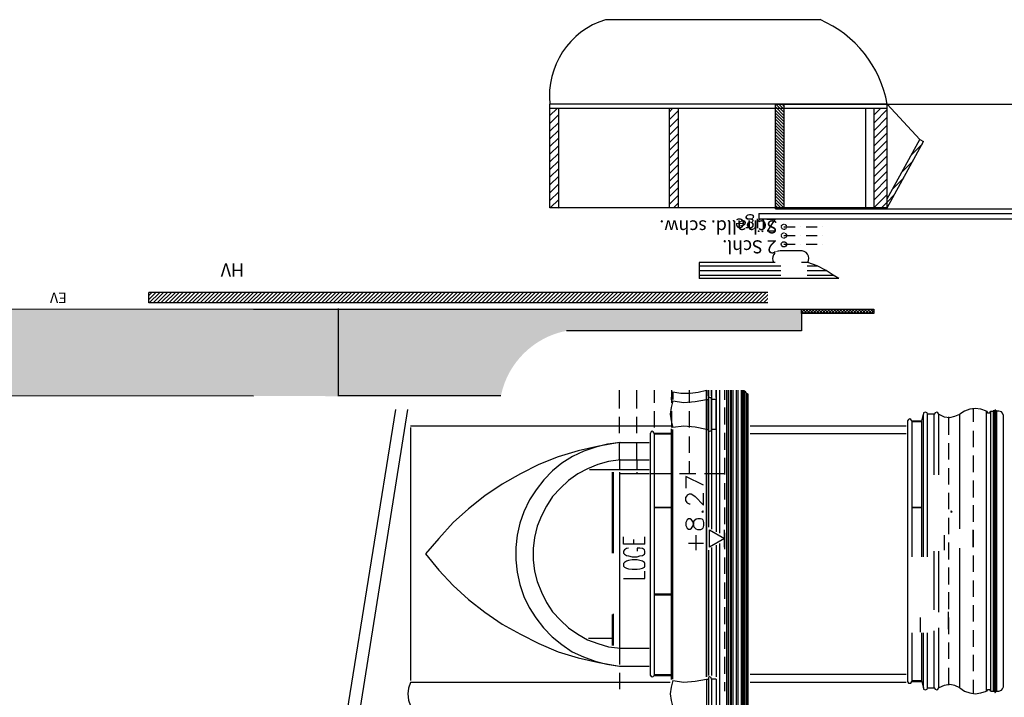
# Model space of a CAD drawing. Units: millimetres. Extents: x 179170 to 378200, y -18167 to 48568.
# Drawn here: x 332912 to 344212, y 3008 to 10785 of the extents above; entities that cross this region are included whole.
import ezdxf

# ---------------------------------------------------------------- set-up
doc = ezdxf.new("R2010")
doc.units = ezdxf.units.MM
doc.linetypes.add('STRICHLINIE', pattern=[0.5, 0.25, -0.25])
doc.linetypes.add('STRICHPUNKTX2', pattern=[50.8, 25.4, -12.7, 0, -12.7])
for name, color, linetype in [('SC_0', 7, 'Continuous'), ('SC_Beschriftung', 1, 'Continuous'), ('SC_Zraum', 8, 'Continuous')]:
    doc.layers.add(name, color=color, linetype=linetype)
doc.styles.get("Standard").update_dxf_attribs({"font": 'ISOCP.SHX'})
pattern_1 = [(45, (363257.566, -21123.075), (-44.19417, 44.19417), [])]

msp = doc.modelspace()

# ---------------------------------------------------------------- hatches: boundary and pattern name
at = {"layer": 'SC_0'}
h = msp.add_hatch(dxfattribs=at)
h.set_pattern_fill('ANSI31', color=256, scale=500, style=0)
h.set_pattern_definition(pattern_1)
h.paths.add_polyline_path([(339098, 9765), (338998, 9765), (338998, 8625), (339098, 8625)])
h = msp.add_hatch(dxfattribs=at)
h.set_pattern_fill('ANSI31', color=256, scale=500, style=0)
h.set_pattern_definition(pattern_1)
h.paths.add_polyline_path([(340468, 9765), (340368, 9765), (340368, 8625), (340468, 8625)])
at = {"layer": 'SC_0', "ltscale": 50}
h = msp.add_hatch(dxfattribs=at)
h.set_pattern_fill('ANSI31', color=256, scale=200, angle=90, style=0)
h.set_pattern_definition([(135, (321907.025, 14754.175), (-17.67767, -17.67767), [])])
h.paths.add_polyline_path([(341586, 9814), (341586, 8614), (341686, 8614), (341686, 9814)])
at = {"layer": 'SC_0'}
h = msp.add_hatch(dxfattribs=at)
h.set_pattern_fill('ANSI31', color=256, scale=500, style=0)
h.set_pattern_definition(pattern_1)
h.paths.add_polyline_path([(342868, 8625), (342868, 9765), (342718, 9765), (342718, 8625)])
h = msp.add_hatch(dxfattribs=at)
h.set_pattern_fill('ANSI31', color=256, scale=500, style=0)
h.set_pattern_definition(pattern_1)
h.paths.add_polyline_path([(342868, 8728), (342868, 8625), (343286, 9386), (343242, 9410)])
at = {"layer": 'SC_0', "lineweight": 35}
h = msp.add_hatch(dxfattribs=at)
h.set_pattern_fill('ANSI31', color=256, scale=10, angle=180, style=0)
h.set_pattern_definition([(225, (353691.71, -46541.84), (22.45064, -22.45064), [])])
h.paths.add_polyline_path([(334393, 7654), (334393, 7534), (341839, 7534), (341839, 7654)])
h.paths.add_polyline_path([(341799, 7535), (341619, 7535), (341619, 7652), (341799, 7652)])
at = {"layer": 'SC_0', "lineweight": 35, "true_color": 0xb2b2b2}
for points in [[(330126, 7470), (330235, 7265), (330138, 7048), (330054, 6781), (330139, 6469), (336569, 6464), (336569, 7464)], [(338435, 6470, -0.301939), (339186, 7214), (341886, 7214), (341886, 7464), (336569, 7464), (336569, 6470)]]:
    msp.add_hatch(color=253, dxfattribs=at).paths.add_polyline_path(points)
at = {"layer": 'SC_0'}
h = msp.add_hatch(dxfattribs=at)
h.set_pattern_fill('ANSI37', color=256, scale=200, style=0)
h.set_pattern_definition([(45, (321565.865, -19930.848), (-17.67767, 17.67767), []), (135, (321565.865, -19930.848), (-17.67767, -17.67767), [])])
h.paths.add_polyline_path([(342716, 7464), (341886, 7464), (341886, 7414), (342716, 7414)])

# ---------------------------------------------------------------- linework, layer by layer
at = {"layer": 'SC_0', "ltscale": 50}
for p, q in [((339637, 10785), (342098, 10785)), ((338998, 8625), (338998, 9815)), ((342868, 9765), (338998, 9765)), ((340468, 9765), (340468, 8625)), ((341586, 8614), (341586, 9814)), ((341586, 9814), (349286, 9814)), ((341686, 8614), (341686, 9814)), ((342618, 9765), (342618, 8625)), ((342868, 8625), (342868, 9815)), ((343242, 9410), (342868, 9815)), ((342868, 8625), (338998, 8625)), ((341586, 8614), (341686, 8614)), ((341586, 8614), (349286, 8614)), ((341396, 8559), (349286, 8559)), ((341396, 8559), (341396, 8499)), ((341396, 8499), (349286, 8499)), ((330126, 7470), (335596, 7464)), ((335596, 7464), (341886, 7464)), ((336569, 7470), (336569, 6470)), ((336569, 7464), (336569, 6464)), ((341886, 7464), (341886, 7214)), ((341886, 7214), (339186, 7214)), ((335596, 6464), (329921, 6470)), ((336569, 6470), (338435, 6470))]:
    msp.add_line(p, q, dxfattribs=at)
at = {"layer": 'SC_0'}
for p, q in [((342868, 9815), (338998, 9815)), ((339098, 8625), (339098, 9765)), ((340368, 8625), (340368, 9765)), ((342718, 8625), (342718, 9765)), ((342868, 8728), (343242, 9410)), ((342868, 8625), (343286, 9386)), ((343242, 9410), (343286, 9386)), ((341866, 8132), (341638, 8132)), ((341957, 7998), (340712, 7998)), ((340712, 7998), (340712, 7816)), ((340712, 7961), (342063, 7961)), ((340712, 7907), (342166, 7907)), ((340712, 7853), (342248, 7853)), ((342314, 7816), (340712, 7816)), ((341839, 7654), (334393, 7654)), ((334393, 7534), (334393, 7654)), ((341839, 7654), (341839, 7534)), ((341839, 7534), (334393, 7534))]:
    msp.add_line(p, q, dxfattribs=at)
at = {"layer": 'SC_0', "color": 4, "linetype": 'STRICHPUNKTX2', "ltscale": 5}
for p, q in [((341683, 8407), (342183, 8407)), ((341683, 8307), (342183, 8307)), ((341683, 8207), (342183, 8207))]:
    msp.add_line(p, q, dxfattribs=at)
at = {"layer": 'SC_0'}
msp.add_lwpolyline([(342314, 7816), (342248, 7853), (342166, 7907), (342063, 7961), (341957, 7998)], dxfattribs=at)
at = {"layer": 'SC_0', "ltscale": 50}
msp.add_lwpolyline([(341886, 7414), (341886, 7464), (342716, 7464), (342716, 7414)], close=True, dxfattribs=at)
at = {"layer": 'SC_0', "linetype": 'STRICHLINIE'}
for centre in [(341683, 8407), (341683, 8307)]:
    msp.add_circle(centre, 30, dxfattribs=at)
at = {"layer": 'SC_0', "linetype": 'Continuous'}
msp.add_circle((341683, 8207), 30, dxfattribs=at)
at = {"layer": 'SC_0', "ltscale": 50}
for centre, radius, start, end in [((339905, 9912), 913, 107.0865, 186.1423), ((341589, 9591), 1298, 9.9236, 66.9079)]:
    msp.add_arc(centre, radius, start, end, dxfattribs=at)
at = {"layer": 'SC_Zraum', "ltscale": 5}
for points in [[(339794, 6321), (339794, 6533)], [(339994, 6321), (339994, 6533)], [(340194, 6533), (340194, 6386)], [(340394, 6533), (340394, 6386)], [(340394, 6421), (340394, 6445), (340406, 6515)], [(340406, 6515), (340500, 6498), (340606, 6498), (340700, 6509), (340795, 6533)], [(340406, 6515), (340406, 6427)], [(340594, 6533), (340594, 6386)], [(340795, 6533), (340795, 3242), (340795, 6533)], [(340795, 6450), (340795, 6533)], [(340795, 6450), (340795, 6533)], [(340795, 6533), (340795, 6386)], [(340818, 6533), (340818, 4961)], [(340818, 6468), (340818, 6533)], [(340853, 6427), (340848, 6445), (340830, 6450), (340818, 6445), (340818, 6427)], [(340853, 6533), (340853, 4937)], [(340853, 6468), (340853, 6533)], [(340906, 6533), (340906, 4908)], [(340906, 6450), (340906, 6533)], [(340942, 6533), (340942, 4890)], [(341001, 6533), (341001, 6421)], [(341024, 6533), (341024, 2588)], [(341042, 6533), (341042, 2588)], [(341065, 6533), (341065, 2606)], [(341077, 6533), (341077, 2618)], [(341095, 6533), (341095, 2641)], [(341136, 6533), (341136, 2689)], [(341154, 6533), (341154, 2689)], [(341195, 2742), (341195, 6533)], [(341207, 2747), (341207, 6533)], [(341224, 2771), (341224, 6533)], [(341236, 6521), (341224, 6521)], [(341236, 2777), (341236, 6521)], [(341236, 6521), (341242, 6509), (341254, 6498)], [(341254, 2800), (341254, 6498)], [(341266, 6492), (341254, 6492)], [(341266, 2812), (341266, 6492)], [(341271, 6486), (341266, 6486)], [(341271, 2818), (341271, 6486)], [(340406, 6409), (340388, 6333), (340377, 6256), (340388, 6180), (340406, 6103)], [(340406, 6409), (340536, 6392), (340665, 6403), (340795, 6427)], [(340795, 6080), (340795, 6427)], [(340795, 6080), (340795, 6427)], [(340795, 6427), (340818, 6427)], [(340818, 6080), (340818, 6427)], [(340853, 6080), (340853, 6427)], [(340906, 6427), (340853, 6427)], [(340906, 6080), (340906, 6427)], [(341001, 6333), (341001, 6138)], [(337227, 6313), (336668, 2836), (335720, 369), (335314, -1715), (335314, -1727)], [(337363, 6313), (336803, 2795), (335855, 328), (335455, -1727)], [(339794, 6038), (339794, 6227)], [(339994, 6038), (339994, 6227)], [(340194, 6291), (340194, 6103)], [(340394, 6291), (340394, 6103)], [(340594, 6291), (340594, 6103)], [(340795, 6291), (340795, 6103)], [(341271, 3130), (341271, 6244)], [(343267, 4620), (343267, 6180), (343285, 6256)], [(343332, 6256), (343326, 6274), (343302, 6280), (343285, 6274), (343285, 6256)], [(343285, 4620), (343285, 6256)], [(343461, 6256), (343450, 6274), (343438, 6280), (343420, 6274), (343408, 6256), (343332, 6256)], [(343332, 4620), (343332, 6256)], [(343408, 5561), (343408, 6256)], [(343461, 6256), (343520, 6227), (343585, 6221), (343644, 6233), (343703, 6256)], [(343461, 5561), (343461, 6256)], [(343573, 6227), (343573, 6021)], [(344009, 6291), (343944, 6315), (343879, 6321), (343815, 6315), (343756, 6291), (343703, 6256)], [(343703, 4943), (343703, 6256)], [(343856, 6321), (343856, 6168)], [(344009, 6291), (344021, 6274), (344044, 6274), (344056, 6291)], [(344009, 3077), (344009, 6291)], [(344056, 6291), (344085, 6291)], [(344056, 3077), (344056, 6291)], [(344091, 6291), (344091, 6297), (344085, 6297), (344085, 6291)], [(344085, 6291), (344085, 3077)], [(344091, 6291), (344103, 6297), (344103, 6303)], [(344091, 6291), (344091, 3077)], [(344115, 6303), (344109, 6303), (344103, 6309), (344103, 6303), (344103, 6303)], [(344103, 6303), (344103, 3071)], [(344115, 6303), (344115, 3071)], [(344115, 6303), (344115, 6297), (344121, 6291)], [(344150, 6291), (344121, 6291)], [(344121, 6291), (344121, 3077)], [(344203, 6244), (344191, 6268), (344180, 6286), (344150, 6291)], [(344203, 3130), (344203, 6244)], [(340400, 6121), (337398, 6121)], [(337398, 6103), (337398, 3201)], [(340795, 6080), (340665, 6109), (340536, 6121), (340406, 6103)], [(343085, 6121), (341295, 6121)], [(343149, 6180), (343138, 6197), (343126, 6203), (343114, 6197), (343102, 6180)], [(343102, 6180), (343102, 3189)], [(343149, 6180), (343267, 6180)], [(343149, 6180), (343149, 4620)], [(343149, 6174), (343267, 6174)], [(340194, 6038), (340182, 6056), (340171, 6062), (340159, 6056), (340153, 6038)], [(340153, 3260), (340153, 6038)], [(340194, 6038), (340194, 3260)], [(340194, 6038), (340394, 6038)], [(340194, 6032), (340394, 6032)], [(340194, 6003), (340194, 5815)], [(340394, 3213), (340394, 6091)], [(340394, 6003), (340394, 5815)], [(340406, 3218), (340406, 6080)], [(340594, 6003), (340594, 5815)], [(340795, 6080), (340818, 6080)], [(340795, 6003), (340795, 5815)], [(340818, 6080), (340818, 6068), (340830, 6062), (340848, 6068), (340853, 6080)], [(340906, 6080), (340853, 6080)], [(341001, 6044), (341001, 5850)], [(343085, 6032), (341295, 6032)], [(343856, 6068), (343856, 5879)], [(339794, 5932), (339558, 5891), (339323, 5838), (339093, 5768), (338869, 5679), (338658, 5573), (338451, 5456), (338251, 5320), (338063, 5173), (337886, 5014), (337721, 4831), (337568, 4655), (337721, 4466), (337886, 4290), (338063, 4131), (338251, 3984), (338451, 3848), (338658, 3731), (338869, 3625), (339093, 3530), (339323, 3460), (339558, 3407), (339794, 3366)], [(339806, 5932), (339658, 5915), (339523, 5879), (339388, 5832), (339258, 5773), (339134, 5697), (339028, 5609), (338928, 5503), (338840, 5391), (338763, 5273), (338699, 5138), (338652, 5008), (338622, 4867), (338605, 4726), (338605, 4584), (338622, 4443), (338652, 4302), (338699, 4166), (338758, 4037), (338834, 3919), (338922, 3807), (339023, 3701), (339134, 3613), (339252, 3530), (339382, 3472), (339517, 3424), (339652, 3389), (339794, 3366)], [(339794, 5732), (339794, 5938)], [(339794, 5932), (340135, 5932)], [(339994, 5732), (339994, 5938)], [(343573, 5926), (343573, 5738)], [(343856, 5785), (343856, 5591)], [(339806, 5732), (339670, 5715), (339546, 5679), (339429, 5632), (339317, 5573), (339211, 5497), (339117, 5408), (339028, 5314), (338958, 5202), (338899, 5091), (338852, 4973), (338822, 4843), (338805, 4714), (338805, 4584), (338822, 4455), (338852, 4337), (338899, 4213), (338958, 4096), (339028, 3990), (339117, 3895), (339211, 3807), (339317, 3731), (339429, 3666), (339546, 3625), (339670, 3589), (339806, 3572)], [(339794, 5732), (339794, 5620)], [(339806, 5732), (340135, 5732)], [(339994, 5732), (339994, 5620)], [(340194, 5720), (340194, 5573)], [(340394, 5720), (340394, 5573)], [(340594, 5720), (340594, 5573)], [(340795, 5720), (340795, 5573)], [(341001, 5756), (341001, 5567)], [(340135, 5620), (339452, 5620)], [(339711, 5591), (339711, 4661)], [(339723, 5591), (339723, 4661)], [(339794, 5591), (339794, 3572)], [(340135, 5573), (339794, 5573)], [(339994, 5591), (339994, 5573)], [(340388, 5573), (340153, 5573)], [(340394, 3213), (340394, 5650)], [(340406, 3218), (340406, 5650)], [(340671, 5573), (340483, 5573)], [(340759, 5444), (340559, 5544), (340559, 5408)], [(341001, 5573), (340771, 5573)], [(343573, 5638), (343573, 5450)], [(341001, 5467), (341001, 5279)], [(343856, 5497), (343856, 5302)], [(340606, 5226), (340600, 5226), (340577, 5238), (340571, 5244), (340559, 5267), (340559, 5302), (340571, 5320), (340577, 5332), (340600, 5344), (340618, 5344), (340636, 5332), (340665, 5314), (340759, 5214), (340759, 5350)], [(343573, 5355), (343573, 5167)], [(343856, 5214), (343856, 5020)], [(340194, 5191), (340394, 5191)], [(340194, 5185), (340394, 5185)], [(340742, 5138), (340753, 5132), (340759, 5138), (340753, 5149), (340742, 5138)], [(341001, 5185), (341001, 4996)], [(343149, 5191), (343267, 5191)], [(343149, 5185), (343267, 5185)], [(343597, 5138), (343603, 5132), (343614, 5138), (343603, 5149), (343597, 5138)], [(340559, 4979), (340571, 4949), (340588, 4937), (340606, 4937), (340624, 4949), (340636, 4973), (340647, 5008), (340653, 5038), (340677, 5055), (340694, 5061), (340724, 5061), (340742, 5055), (340753, 5043), (340759, 5014), (340759, 4979), (340753, 4949), (340742, 4937), (340724, 4932), (340694, 4932), (340677, 4937), (340653, 4961), (340647, 4985), (340636, 5026), (340624, 5043), (340606, 5055), (340588, 5055), (340571, 5043), (340559, 5014), (340559, 4979)], [(343573, 5067), (343573, 4879)], [(340677, 4696), (340677, 4867)], [(341001, 4831), (340830, 4731), (340830, 4932), (341001, 4831)], [(341001, 4731), (341001, 4932)], [(341001, 4896), (341001, 4708)], [(343526, 4696), (343526, 4867)], [(343856, 4731), (343856, 4932)], [(343856, 4926), (343856, 4731)], [(340088, 4767), (339841, 4767), (339841, 4849)], [(339959, 4767), (339959, 4820)], [(340088, 4767), (340088, 4849)], [(340588, 4778), (340759, 4778)], [(340906, 4755), (340906, 3242)], [(340942, 4773), (340942, 2718)], [(343573, 4784), (343573, 4590)], [(339900, 4720), (339876, 4714), (339853, 4702), (339841, 4684), (339841, 4661), (339853, 4649), (339876, 4637), (339900, 4631), (339941, 4620), (340000, 4620), (340029, 4631), (340059, 4637), (340082, 4649), (340088, 4661), (340088, 4684), (340082, 4702), (340059, 4714), (340029, 4720), (340000, 4720), (340000, 4684)], [(340818, 4696), (340818, 3260)], [(340853, 4726), (340853, 3260)], [(343408, 4013), (343408, 4684)], [(343461, 3984), (343461, 4684)], [(343703, 3118), (343703, 4720)], [(343856, 4637), (343856, 4449)], [(339841, 4514), (339853, 4502), (339876, 4490), (339900, 4484), (339941, 4478), (340000, 4478), (340029, 4484), (340059, 4490), (340082, 4502), (340088, 4514), (340088, 4543), (340082, 4555), (340059, 4572), (340029, 4578), (340000, 4584), (339941, 4584), (339900, 4578), (339876, 4572), (339853, 4555), (339841, 4543), (339841, 4514)], [(341001, 4614), (341001, 4425)], [(339841, 4372), (340088, 4372), (340088, 4455)], [(343573, 4496), (343573, 4302)], [(341001, 4325), (341001, 4137)], [(343856, 4349), (343856, 4160)], [(340194, 4196), (340394, 4196)], [(340194, 4184), (340394, 4184)], [(343573, 4213), (343573, 4019)], [(339711, 3960), (339711, 3601)], [(339723, 3966), (339723, 3601)], [(341001, 4043), (341001, 3848)], [(343573, 3789), (343573, 3990)], [(343856, 4066), (343856, 3878)], [(343249, 3754), (343249, 3925)], [(343573, 3925), (343573, 3731)], [(341001, 3760), (341001, 3566)], [(343149, 3748), (343149, 3189)], [(343267, 3189), (343267, 3748)], [(343285, 3118), (343285, 3748)], [(343332, 3118), (343332, 3748)], [(343408, 3118), (343408, 3772)], [(343461, 3118), (343461, 3807)], [(343856, 3778), (343856, 3589)], [(339711, 3683), (339441, 3683)], [(343573, 3636), (343573, 3448)], [(339794, 3572), (339794, 3383)], [(339806, 3572), (340135, 3572)], [(341001, 3472), (341001, 3277)], [(343856, 3495), (343856, 3307)], [(339794, 3366), (340135, 3366)], [(339794, 3289), (339794, 3101)], [(343573, 3348), (343573, 3148)], [(337398, 3177), (337374, 3112), (337368, 3048), (337374, 2977), (337398, 2912)], [(340377, 3177), (337398, 3177)], [(340153, 3260), (340159, 3248), (340171, 3242), (340182, 3248), (340194, 3260), (340394, 3260)], [(340194, 3271), (340394, 3271)], [(340406, 3201), (340388, 3124), (340377, 3048), (340388, 2971), (340406, 2895)], [(340406, 3201), (340536, 3183), (340665, 3195), (340795, 3218)], [(340795, 3218), (340795, 2871)], [(340795, 3218), (340795, 2871)], [(340795, 3218), (340818, 3218)], [(340853, 3218), (340848, 3236), (340830, 3242), (340818, 3236), (340818, 3218)], [(340818, 3218), (340818, 2871)], [(340853, 3218), (340853, 2871)], [(340906, 3218), (340853, 3218)], [(340906, 3218), (340906, 2871)], [(341001, 3183), (341001, 3077)], [(343085, 3271), (341295, 3271)], [(343085, 3177), (341295, 3177)], [(343102, 3189), (343114, 3171), (343126, 3171), (343138, 3171), (343149, 3189)], [(343149, 3201), (343267, 3201)], [(343149, 3189), (343267, 3189)], [(343267, 3189), (343285, 3118)], [(343856, 3207), (343856, 3048)], [(343285, 3118), (343285, 3101), (343302, 3095), (343326, 3101), (343332, 3118)], [(343332, 3118), (343408, 3118)], [(343408, 3118), (343420, 3101), (343438, 3095), (343450, 3101), (343461, 3118)], [(343703, 3118), (343644, 3142), (343585, 3154), (343520, 3142), (343461, 3118)], [(343703, 3118), (343756, 3077), (343815, 3059), (343879, 3048), (343944, 3059), (344009, 3077)], [(344056, 3077), (344044, 3095), (344021, 3095), (344009, 3077)], [(344056, 3077), (344085, 3077), (344085, 3077), (344091, 3077)], [(344103, 3071), (344103, 3077), (344091, 3077)], [(344103, 3071), (344103, 3065), (344103, 3065), (344109, 3065), (344115, 3071)], [(344121, 3077), (344115, 3077), (344115, 3071)], [(344121, 3077), (344150, 3077), (344180, 3089), (344191, 3107), (344203, 3130)]]:
    msp.add_lwpolyline(points, dxfattribs=at)

# ---------------------------------------------------------------- texts
at = {"layer": 'SC_Beschriftung', "color": 3, "ltscale": 5, "char_height": 150, "attachment_point": 1, "rotation": 180}
for s, width, insert in [('Schalld. schw.', 1407.97, (341610, 8332)), ('2 Schl. Züge', 1059.03, (341600, 8103))]:
    msp.add_mtext_dynamic_manual_height_columns(s, width=width, gutter_width=750, heights=[0], dxfattribs=dict(at, insert=insert))

# ---------------------------------------------------------------- next in the draw order: texts
at = {"layer": 'SC_Beschriftung', "color": 3, "ltscale": 5, "insert": (341946, 7837), "char_height": 150, "attachment_point": 1, "rotation": 180, "bg_fill": 3, "box_fill_scale": 1, "bg_fill_color": 256, "bg_fill_transparency": 0}
msp.add_mtext_dynamic_manual_height_columns('\\pi43.06107;HV', width=296.12, gutter_width=750, heights=[0], dxfattribs=at)
at = {"layer": 'SC_Beschriftung', "color": 3, "ltscale": 5, "insert": (341858, 7533), "char_height": 120, "attachment_point": 1, "rotation": 180, "bg_fill": 2}
msp.add_mtext_dynamic_manual_height_columns('\\pi70.06107;EV', width=296.12, gutter_width=750, heights=[116], dxfattribs=at)

# ---------------------------------------------------------------- next in the draw order: linework, layer by layer
at = {"layer": 'SC_0'}
for centre, start, end in [((341641, 8042), 91.3151, 209.4554), ((341879, 8043), 329.8092, 98.6591)]:
    msp.add_arc(centre, 90, start, end, dxfattribs=at)

# ---------------------------------------------------------------- next in the draw order: texts
at = {"layer": 'SC_0', "insert": (341882, 7971), "char_height": 150, "attachment_point": 1, "rotation": 180, "bg_fill": 3, "box_fill_scale": 1, "bg_fill_color": 256, "bg_fill_transparency": 0}
msp.add_mtext_dynamic_manual_height_columns('\\pi-242.12643;Abweiser', width=296.12, gutter_width=750, heights=[0], dxfattribs=at)

doc.saveas('drawing.dxf')
